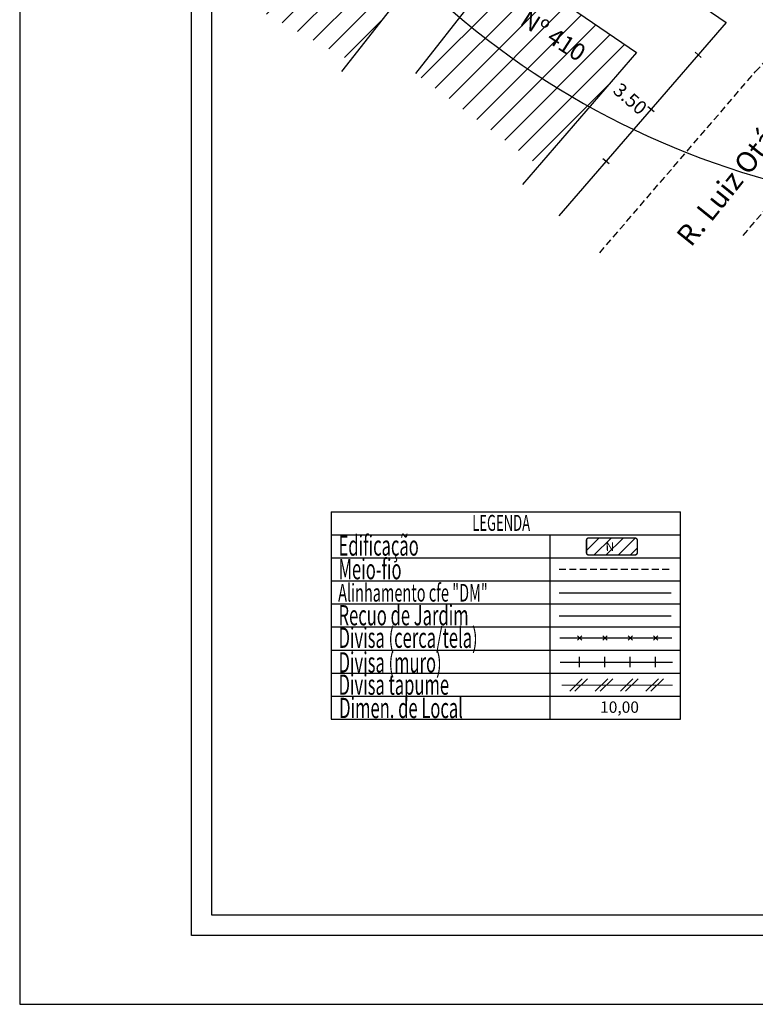
# Model space of a CAD drawing. Extents: x 184310 to 184459, y 1666904 to 1667114.
# Drawn here: x 184310 to 184364, y 1666904 to 1666975 of the extents above; entities that cross this region are included whole.
import ezdxf

# ---------------------------------------------------------------- set-up
doc = ezdxf.new("R2010")
doc.units = 0
doc.header["$LTSCALE"] = 2
doc.header["$MEASUREMENT"] = 0
doc.header["$PDMODE"] = 2
doc.header["$PDSIZE"] = -1
doc.linetypes.add('DASHED2', pattern=[0.375, 0.25, -0.125])
doc.layers.get('0').update_dxf_attribs({"linetype": 'CONTINUOUS'})
doc.layers.get('DEFPOINTS').update_dxf_attribs({"linetype": 'CONTINUOUS'})
doc.layers.add('LEGENDA', color=7, linetype='CONTINUOUS', lineweight=5)
for name, color, linetype in [('T-ALINH-PROJ-C', 6, 'CONTINUOUS'), ('T-ALINH-RJAR', 3, 'CONTINUOUS'), ('T-DIM', 1, 'CONTINUOUS'), ('T-DIVIS-EXIS', 7, 'CONTINUOUS'), ('T-EDIF', 5, 'CONTINUOUS'), ('T-MFIO-EXI', 7, 'DASHED2'), ('T-TEXTP', 7, 'CONTINUOUS')]:
    doc.layers.add(name, color=color, linetype=linetype)
doc.styles.add('CITYBLUEPRINT', font='cibt____.pfb', dxfattribs={"height": 2})
doc.styles.add('ROMANS', font='romans', dxfattribs={"height": 0.2})
doc.styles.get("Standard").update_dxf_attribs({"font": 'ARIAL.TTF'})
doc.dimstyles.get("Standard").update_dxf_attribs({"dimtxt": 1.5, "dimasz": 1, "dimexe": 0.18, "dimexo": 0.0625, "dimgap": 0.09, "dimtad": 0, "dimzin": 0, "dimdsep": 46, "dimtxsty": 'Standard', "dimblk": 'OBLIQUE', "dimblk2": 'OBLIQUE', "dimcen": 0, "dimse1": 1, "dimse2": 1, "dimadec": 0, "dimazin": 0, "dimtfac": 1, "dimtofl": 0, "dimtmove": 0, "dimatfit": 0, "dimfxl": 0, "dimtolj": 1, "dimtzin": 0, "dimarcsym": 0})

# ---------------------------------------------------------------- blocks, each defined once
blk = doc.blocks.new('*D29')
at = {"layer": 'DEFPOINTS', "color": 0}
for p in [(184354.01, 1666971.417), (184356.656, 1666969.126), (184356.134, 1666968.523)]:
    blk.add_point(p, dxfattribs=at)
at = {"layer": 'T-ALINH-RJAR', "color": 0, "insert": (184354.892, 1666969.598), "char_height": 1, "attachment_point": 5, "rotation": 319.10874}
blk.add_mtext('\\A1;3.50', dxfattribs=at)
blk = doc.blocks.new('_Oblique')
at = {"color": 0, "linetype": 'ByBlock', "lineweight": -2}
blk.add_line((-0.5, -0.5), (0.5, 0.5), dxfattribs=at)
blk = doc.blocks.new('TAPUME')
at = {"layer": 'LEGENDA'}
for p, q in [((-0.693, -0.495), (0.297, 0.495)), ((-0.297, -0.495), (0.693, 0.495)), ((0.198, 0), (-0.198, 0))]:
    blk.add_line(p, q, dxfattribs=at)
blk = doc.blocks.new('CERCA')
at = {"layer": 'T-MFIO-EXI', "linetype": 'Continuous'}
for p, q in [((-0.177, 0.177), (0.177, -0.177)), ((0.177, 0.177), (-0.177, -0.177))]:
    blk.add_line(p, q, dxfattribs=at)
blk = doc.blocks.new('MURO')
at = {"layer": 'T-DIVIS-EXIS'}
blk.add_line((0, -0.4), (0, 0.4), dxfattribs=at)

msp = doc.modelspace()

# ---------------------------------------------------------------- hatches: boundary and pattern name
at = {"layer": 'T-EDIF'}
h = msp.add_hatch(dxfattribs=at)
h.set_pattern_fill('ANSI31', color=256, scale=10, style=0)
h.paths.add_polyline_path([(184330.435, 1666982.795), (184326.286, 1666976.946), (184334.5, 1666972.377), (184337.964, 1666976.826)])
h.paths.add_polyline_path([(184345.662, 1666979.596), (184342.474, 1666975.534, 0.04797), (184351.936, 1666969.022), (184355.348, 1666972.961)])
h.paths.add_polyline_path([(184342.474, 1666975.534), (184339.254, 1666971.43), (184348.237, 1666964.75), (184351.936, 1666969.022, -0.04797)])
h.paths.add_polyline_path([(184328.071, 1666978.885), (184333.791, 1666978.885), (184333.791, 1666976.983), (184328.071, 1666976.983)], flags=24)
h.paths.add_polyline_path([(184347.378, 1666976.533), (184352.169, 1666973.434), (184351.136, 1666971.837), (184346.345, 1666974.936)], flags=24)
at = {"layer": 'T-TEXTP'}
h = msp.add_hatch(dxfattribs=at)
h.set_pattern_fill('ANSI31', color=5, scale=5, style=0)
h.set_pattern_definition([(45, (-4177.01136, -8736.54695), (-0.44194173824, 0.44194173824), [])])
h.paths.add_polyline_path([(184355.25, 1666936.399, 0.414214), (184355.404, 1666936.554), (184355.404, 1666937.475, 0.414214), (184355.25, 1666937.63), (184351.865, 1666937.63, 0.414214), (184351.71, 1666937.475), (184351.71, 1666936.554, 0.414214), (184351.865, 1666936.399)])
h.paths.add_polyline_path([(184353.065, 1666936.51), (184353.819, 1666936.517), (184353.809, 1666937.486), (184353.055, 1666937.478)], flags=24)

# ---------------------------------------------------------------- linework, layer by layer
msp.add_lwpolyline([(184453.946, 1666908.689), (184322.946, 1666908.689), (184322.946, 1667108.689), (184453.946, 1667108.689)], close=True)
at = {"layer": 'DEFPOINTS'}
msp.add_lwpolyline([(184310.446, 1666903.689), (184458.946, 1666903.689), (184458.946, 1667113.689), (184310.446, 1667113.689)], close=True, dxfattribs=at)
at = {"layer": 'LEGENDA'}
msp.add_line((184349.906, 1666926.93), (184357.967, 1666926.93), dxfattribs=at)
at = {"layer": 'T-ALINH-PROJ-C', "color": 6}
msp.add_line((184349.716, 1666933.644), (184357.879, 1666933.644), dxfattribs=at)
at = {"layer": 'T-ALINH-PROJ-C'}
msp.add_arc((184381.066, 1667021.476), 60, 221.16077, 285.75657, dxfattribs=at)
at = {"layer": 'T-ALINH-RJAR', "color": 3}
msp.add_line((184349.716, 1666931.972), (184357.879, 1666931.972), dxfattribs=at)
at = {"layer": 'T-DIM'}
msp.add_lwpolyline([(184324.446, 1667107.189), (184452.446, 1667107.189), (184452.446, 1666910.189), (184324.446, 1666910.189)], close=True, dxfattribs=at)
at = {"layer": 'T-DIVIS-EXIS'}
for p, q in [((184347.121, 1666985.263), (184361.877, 1666975.155)), ((184361.877, 1666975.155), (184349.689, 1666961.08)), ((184360.064, 1666972.617), (184359.612, 1666972.983)), ((184356.636, 1666968.66), (184356.185, 1666969.025)), ((184353.361, 1666964.877), (184352.909, 1666965.242)), ((184349.759, 1666930.352), (184357.921, 1666930.352)), ((184349.803, 1666928.604), (184357.965, 1666928.604))]:
    msp.add_line(p, q, dxfattribs=at)
at = {"layer": 'T-EDIF'}
for p, q in [((184345.662, 1666979.596), (184339.254, 1666971.43)), ((184345.662, 1666979.596), (184355.348, 1666972.961)), ((184337.964, 1666976.826), (184333.879, 1666971.579)), ((184355.348, 1666972.961), (184347.043, 1666963.372))]:
    msp.add_line(p, q, dxfattribs=at)
at = {"layer": 'T-MFIO-EXI'}
for p, q in [((184352.677, 1666958.397), (184363.999, 1666971.567)), ((184363.122, 1666959.66), (184373.105, 1666971.411)), ((184349.716, 1666935.364), (184357.879, 1666935.364))]:
    msp.add_line(p, q, dxfattribs=at)
msp.add_arc((184360.556, 1666975.327), 5.098, 312.4876, 42.30375, dxfattribs=at)
at = {"layer": 'T-TEXTP'}
for p, q in [((184333.12, 1666939.547), (184333.12, 1666924.438)), ((184333.12, 1666939.547), (184358.548, 1666939.547)), ((184358.548, 1666924.438), (184358.548, 1666939.547)), ((184333.12, 1666937.868), (184358.548, 1666937.868)), ((184349.074, 1666924.438), (184349.074, 1666937.868)), ((184333.12, 1666936.189), (184358.548, 1666936.189)), ((184333.12, 1666934.511), (184358.548, 1666934.511)), ((184333.12, 1666932.832), (184358.548, 1666932.832)), ((184333.12, 1666931.153), (184358.548, 1666931.153)), ((184333.12, 1666929.474), (184358.548, 1666929.474)), ((184333.12, 1666927.796), (184358.548, 1666927.796)), ((184333.12, 1666926.117), (184358.548, 1666926.117)), ((184333.12, 1666924.438), (184358.548, 1666924.438))]:
    msp.add_line(p, q, dxfattribs=at)
at = {"layer": 'T-TEXTP', "color": 5, "const_width": 0.103}
msp.add_lwpolyline([(184351.71, 1666937.475), (184351.71, 1666936.554, 0.414214), (184351.865, 1666936.399), (184355.25, 1666936.399, 0.414214), (184355.404, 1666936.554), (184355.404, 1666937.475, 0.414214), (184355.25, 1666937.63), (184351.865, 1666937.63, 0.414214)], format="xyb", close=True, dxfattribs=at)

# ---------------------------------------------------------------- block references
at = {"layer": 'T-DIVIS-EXIS', "xscale": 0.9223829999973532, "yscale": 0.9223829999100417, "zscale": 0.9223830000000003}
for name, p in [('CERCA', (184351.21, 1666930.352)), ('CERCA', (184353.055, 1666930.352)), ('CERCA', (184354.9, 1666930.352)), ('CERCA', (184356.745, 1666930.352)), ('MURO', (184351.21, 1666928.604)), ('MURO', (184353.055, 1666928.604)), ('MURO', (184354.9, 1666928.604)), ('MURO', (184356.745, 1666928.604)), ('TAPUME', (184351.132, 1666926.93)), ('TAPUME', (184352.977, 1666926.93)), ('TAPUME', (184354.821, 1666926.93)), ('TAPUME', (184356.666, 1666926.93))]:
    msp.add_blockref(name, p, dxfattribs=at)

# ---------------------------------------------------------------- texts
at = {"layer": 'T-DIM', "color": 7, "style": 'CITYBLUEPRINT', "width": 0.6}
for s, height, p in [('LEGENDA', 1.1622, (184343.39, 1666938.15)), ('Edificação', 1.4758, (184333.657, 1666936.346)), ('Meio-fio', 1.4758, (184333.657, 1666934.625)), ('Alinhamento cfe "DM"', 1.29134, (184333.629, 1666933.001)), ('Recuo de Jardim', 1.47581, (184333.657, 1666931.272)), ('Divisa (cerca/tela)', 1.47581, (184333.657, 1666929.635)), ('Divisa (muro)', 1.47581, (184333.657, 1666927.837)), ('Divisa tapume', 1.47581, (184333.657, 1666926.219)), ('Dimen. de Local', 1.47581, (184333.701, 1666924.521))]:
    msp.add_text(s, height=height, dxfattribs=at).set_placement(p)
at = {"layer": 'T-TEXTP', "style": 'ROMANS'}
msp.add_text('N', height=0.646, rotation=0.58361, dxfattribs=at).set_placement((184353.102, 1666936.672))
msp.add_text('10,00', height=0.8301, dxfattribs=at).set_placement((184352.7, 1666924.905))
at = {"layer": 'T-TEXTP', "attachment_point": 1}
for s, insert, char_height, width, rotation in [('Nº 410', (184347.471, 1666976.101), 1.25, 6.0487, 327.10317), ('R. Luiz Otávio', (184358.148, 1666959.686), 1.5, 20.0808, 51.24548)]:
    msp.add_mtext(s, dxfattribs=dict(at, insert=insert, char_height=char_height, width=width, rotation=rotation))

# ---------------------------------------------------------------- dimensions: what is measured, and where the dimension line sits
at = {"layer": 'T-ALINH-RJAR'}
dim = msp.add_linear_dim(base=(184356.134, 1666968.523), p1=(184354.01, 1666971.417), p2=(184356.656, 1666969.126), angle=319.10874, dimstyle='Standard', override={"dimtxt": 1, "dimtih": 0, "dimtoh": 0, "dimdec": 2, "dimse1": 1, "dimse2": 1, "dimsd1": 1, "dimsd2": 1, "dimtdec": 2, "dimatfit": 3}, dxfattribs=at)
dim.commit()
dim.dimension.update_dxf_attribs({"geometry": '*D29', "text_midpoint": (184354.892, 1666969.598), "dimtype": 161})

doc.saveas('drawing.dxf')
